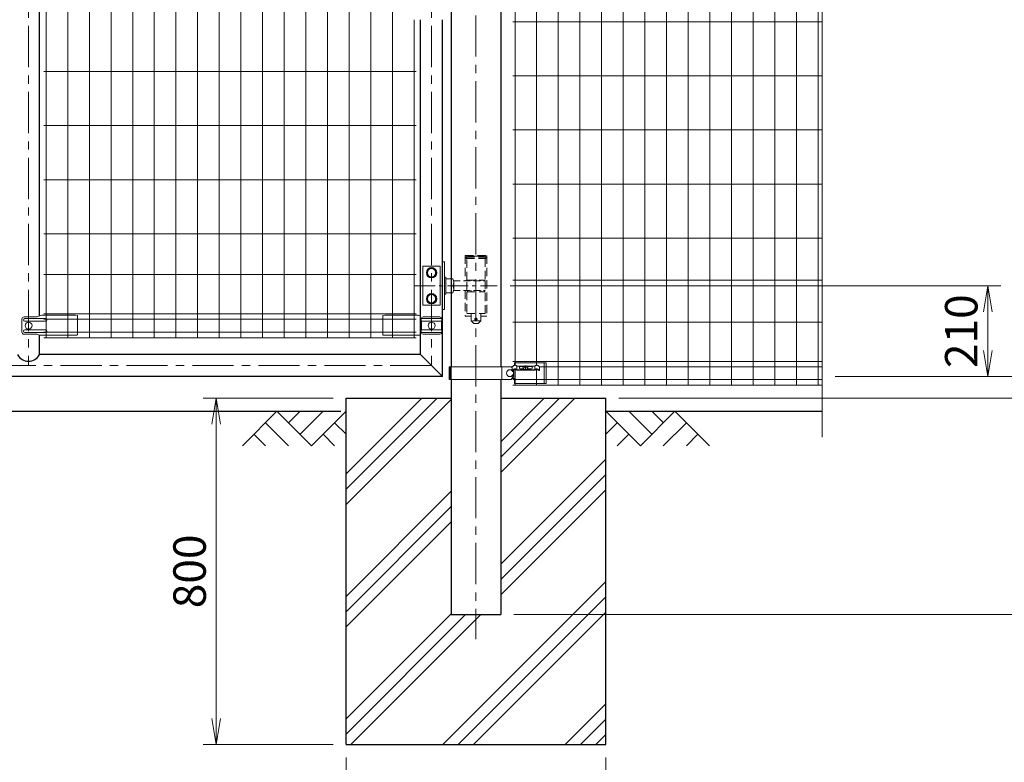
# Model space of a CAD drawing. Units: millimetres. Extents: x 0 to 12600, y 0 to 8910.
# Drawn here: x 5925 to 8199, y 1833 to 3549 of the extents above; entities that cross this region are included whole.
import ezdxf

# ---------------------------------------------------------------- set-up
doc = ezdxf.new("R2010")
doc.units = ezdxf.units.MM
doc.header["$LTSCALE"] = 3
doc.header["$MEASUREMENT"] = 0
doc.linetypes.add('CENTER', pattern=[50.8, 31.75, -6.35, 6.35, -6.35])
doc.linetypes.add('DASHED', pattern=[19.05, 12.7, -6.35])
doc.layers.get('Defpoints').update_dxf_attribs({"color": 8})
for name, color, linetype in [('D-BGD', 7, 'Continuous'), ('D-STR1', 1, 'Continuous'), ('D-STR4', 7, 'Continuous')]:
    doc.layers.add(name, color=color, linetype=linetype)
for name, color, linetype, lineweight in [('D-BMK', 2, 'CENTER', 13), ('D-DCR-HCH', 7, 'Continuous', 13), ('D-STR-DIM', 7, 'Continuous', 13), ('D-STR2', 7, 'Continuous', 13), ('D-STR3', 3, 'Continuous', 13)]:
    doc.layers.add(name, color=color, linetype=linetype, lineweight=lineweight)
doc.styles.add('ゴシック', font='txt')
doc.dimstyles.new('STYLE-30', dxfattribs={"dimscale": 30, "dimtxt": 2.5, "dimasz": 2, "dimexe": 1, "dimexo": 1, "dimgap": 0.8, "dimtad": 1, "dimdsep": 46, "dimtxsty": 'ゴシック', "dimblk": 'OPEN', "dimcen": 1e-08, "dimclrd": 256, "dimclre": 256, "dimclrt": 256, "dimadec": 0, "dimazin": 2, "dimtfac": 1, "dimtmove": 2, "dimatfit": 3, "dimldrblk": 'OPEN', "dimfxl": 1, "dimtolj": 1, "dimtzin": 0, "dimlwd": -1, "dimlwe": -1, "dimarcsym": 0})

# ---------------------------------------------------------------- blocks, each defined once
blk = doc.blocks.new('_Open')
at = {"color": 0, "linetype": 'ByBlock', "lineweight": -2}
for p, q in [((-1, 0.167), (0, 0)), ((-1, -0.167), (0, 0)), ((0, 0), (-1, 0))]:
    blk.add_line(p, q, dxfattribs=at)
blk = doc.blocks.new('*D1')
at = {"layer": 'D-STR-DIM', "transparency": 16777216}
for p, q in [((6678.6, 1844.5), (6678.6, 1544.5)), ((7278.6, 1844.5), (7278.6, 1544.5)), ((6738.6, 1574.5), (7218.6, 1574.5))]:
    blk.add_line(p, q, dxfattribs=at)
at = {"layer": 'Defpoints', "color": 0, "transparency": 16777216}
for p in [(6678.6, 1874.5), (7278.6, 1874.5), (7278.6, 1574.5)]:
    blk.add_point(p, dxfattribs=at)
at = {"layer": 'D-STR-DIM', "transparency": 16777216, "xscale": 60, "yscale": 60, "zscale": 60, "rotation": 180}
blk.add_blockref('_Open', (6678.6, 1574.5), dxfattribs=at)
at = {"layer": 'D-STR-DIM', "transparency": 16777216, "xscale": 60, "yscale": 60, "zscale": 60}
blk.add_blockref('_Open', (7278.6, 1574.5), dxfattribs=at)
at = {"layer": 'D-STR-DIM', "transparency": 16777216, "insert": (6978.6, 1636.7), "char_height": 75, "attachment_point": 5, "style": 'ゴシック'}
blk.add_mtext('\\A1;□600', dxfattribs=at)
blk = doc.blocks.new('*D2')
at = {"layer": 'D-STR-DIM', "transparency": 16777216}
for p, q in [((6648.6, 2674.5), (6348.6, 2674.5)), ((6378.6, 1934.5), (6378.6, 2614.5)), ((6648.6, 1874.5), (6348.6, 1874.5))]:
    blk.add_line(p, q, dxfattribs=at)
at = {"layer": 'Defpoints', "color": 0, "transparency": 16777216}
for p in [(6378.6, 2674.5), (6678.6, 2674.5), (6678.6, 1874.5)]:
    blk.add_point(p, dxfattribs=at)
at = {"layer": 'D-STR-DIM', "transparency": 16777216, "xscale": 60, "yscale": 60, "zscale": 60}
for p, rotation in [((6378.6, 2674.5), 90), ((6378.6, 1874.5), 270)]:
    blk.add_blockref('_Open', p, dxfattribs=dict(at, rotation=rotation))
at = {"layer": 'D-STR-DIM', "transparency": 16777216, "insert": (6317.1, 2274.5), "char_height": 75, "attachment_point": 5, "rotation": 90, "style": 'ゴシック'}
blk.add_mtext('\\A1;800', dxfattribs=at)
blk = doc.blocks.new('*D3')
at = {"layer": 'D-STR-DIM', "transparency": 16777216}
for p, q in [((7057.5, 2934.5), (8191.2, 2934.5)), ((8161.2, 2874.5), (8161.2, 2784.5)), ((7808.6, 2724.5), (8191.2, 2724.5))]:
    blk.add_line(p, q, dxfattribs=at)
at = {"layer": 'Defpoints', "color": 0, "transparency": 16777216}
for p in [(7027.5, 2934.5), (7778.6, 2724.5), (8161.2, 2724.5)]:
    blk.add_point(p, dxfattribs=at)
at = {"layer": 'D-STR-DIM', "transparency": 16777216, "xscale": 60, "yscale": 60, "zscale": 60}
for p, rotation in [((8161.2, 2934.5), 90), ((8161.2, 2724.5), 270)]:
    blk.add_blockref('_Open', p, dxfattribs=dict(at, rotation=rotation))
at = {"layer": 'D-STR-DIM', "transparency": 16777216, "insert": (8099.7, 2829.5), "char_height": 75, "attachment_point": 5, "rotation": 90, "style": 'ゴシック'}
blk.add_mtext('\\A1;210', dxfattribs=at)
blk = doc.blocks.new('*D4')
at = {"layer": 'D-STR-DIM', "transparency": 16777216}
for p, q in [((7808.6, 4474.5), (8371.2, 4474.5)), ((8341.2, 2784.5), (8341.2, 4414.5)), ((7808.6, 2724.5), (8371.2, 2724.5))]:
    blk.add_line(p, q, dxfattribs=at)
at = {"layer": 'Defpoints', "color": 0, "transparency": 16777216}
for p in [(7778.6, 4474.5), (8341.2, 4474.5), (7778.6, 2724.5)]:
    blk.add_point(p, dxfattribs=at)
at = {"layer": 'D-STR-DIM', "transparency": 16777216, "xscale": 60, "yscale": 60, "zscale": 60}
for p, rotation in [((8341.2, 4474.5), 90), ((8341.2, 2724.5), 270)]:
    blk.add_blockref('_Open', p, dxfattribs=dict(at, rotation=rotation))
at = {"layer": 'D-STR-DIM', "transparency": 16777216, "insert": (8279.7, 3599.5), "char_height": 75, "attachment_point": 5, "rotation": 90, "style": 'ゴシック'}
blk.add_mtext('\\A1;1750', dxfattribs=at)
blk = doc.blocks.new('*D5')
at = {"layer": 'D-STR-DIM', "transparency": 16777216}
for p, q in [((7808.6, 4474.5), (8551.2, 4474.5)), ((8521.2, 2734.5), (8521.2, 4414.5)), ((7308.6, 2674.5), (8551.2, 2674.5))]:
    blk.add_line(p, q, dxfattribs=at)
at = {"layer": 'Defpoints', "color": 0, "transparency": 16777216}
for p in [(7778.6, 4474.5), (8521.2, 4474.5), (7278.6, 2674.5)]:
    blk.add_point(p, dxfattribs=at)
at = {"layer": 'D-STR-DIM', "transparency": 16777216, "xscale": 60, "yscale": 60, "zscale": 60}
for p, rotation in [((8521.2, 4474.5), 90), ((8521.2, 2674.5), 270)]:
    blk.add_blockref('_Open', p, dxfattribs=dict(at, rotation=rotation))
at = {"layer": 'D-STR-DIM', "transparency": 16777216, "insert": (8459.7, 3574.5), "char_height": 75, "attachment_point": 5, "rotation": 90, "style": 'ゴシック'}
blk.add_mtext('\\A1;1800', dxfattribs=at)
blk = doc.blocks.new('*D9')
at = {"layer": 'D-STR-DIM', "transparency": 16777216}
for p, q in [((7308.6, 2674.5), (8551.2, 2674.5)), ((8521.2, 2614.5), (8521.2, 2234.5)), ((7065.8, 2174.5), (8551.2, 2174.5))]:
    blk.add_line(p, q, dxfattribs=at)
at = {"layer": 'Defpoints', "color": 0, "transparency": 16777216}
for p in [(7278.6, 2674.5), (7035.8, 2174.5), (8521.2, 2174.5)]:
    blk.add_point(p, dxfattribs=at)
at = {"layer": 'D-STR-DIM', "transparency": 16777216, "xscale": 60, "yscale": 60, "zscale": 60}
for p, rotation in [((8521.2, 2674.5), 90), ((8521.2, 2174.5), 270)]:
    blk.add_blockref('_Open', p, dxfattribs=dict(at, rotation=rotation))
at = {"layer": 'D-STR-DIM', "transparency": 16777216, "insert": (8459.7, 2424.5), "char_height": 75, "attachment_point": 5, "rotation": 90, "style": 'ゴシック'}
blk.add_mtext('\\A1;500', dxfattribs=at)
blk = doc.blocks.new('*D10')
at = {"layer": 'D-STR-DIM', "transparency": 16777216}
for p, q in [((7067.4, 4484.5), (8731.2, 4484.5)), ((8701.2, 4424.5), (8701.2, 2234.5)), ((7065.8, 2174.5), (8731.2, 2174.5))]:
    blk.add_line(p, q, dxfattribs=at)
at = {"layer": 'Defpoints', "color": 0, "transparency": 16777216}
for p in [(7037.4, 4484.5), (7035.8, 2174.5), (8701.2, 2174.5)]:
    blk.add_point(p, dxfattribs=at)
at = {"layer": 'D-STR-DIM', "transparency": 16777216, "xscale": 60, "yscale": 60, "zscale": 60}
for p, rotation in [((8701.2, 4484.5), 90), ((8701.2, 2174.5), 270)]:
    blk.add_blockref('_Open', p, dxfattribs=dict(at, rotation=rotation))
at = {"layer": 'D-STR-DIM', "transparency": 16777216, "insert": (8639.7, 3329.5), "char_height": 75, "attachment_point": 5, "rotation": 90, "style": 'ゴシック'}
blk.add_mtext('\\A1;2310', dxfattribs=at)
blk = doc.blocks.new('*D11')
at = {"layer": 'D-STR-DIM', "transparency": 16777216}
for p, q in [((8341.2, 2784.5), (8341.2, 2844.5)), ((7808.6, 2724.5), (8371.2, 2724.5)), ((8341.2, 2724.5), (8341.2, 2674.5)), ((7308.6, 2674.5), (8371.2, 2674.5)), ((8341.2, 2614.5), (8341.2, 2554.5))]:
    blk.add_line(p, q, dxfattribs=at)
at = {"layer": 'Defpoints', "color": 0, "transparency": 16777216}
for p in [(7778.6, 2724.5), (7278.6, 2674.5), (8341.2, 2674.5)]:
    blk.add_point(p, dxfattribs=at)
at = {"layer": 'D-STR-DIM', "transparency": 16777216, "xscale": 60, "yscale": 60, "zscale": 60}
for p, rotation in [((8341.2, 2724.5), 270), ((8341.2, 2674.5), 90)]:
    blk.add_blockref('_Open', p, dxfattribs=dict(at, rotation=rotation))
at = {"layer": 'D-STR-DIM', "transparency": 16777216, "insert": (8279.7, 2569.6), "char_height": 75, "attachment_point": 5, "rotation": 90, "style": 'ゴシック'}
blk.add_mtext('\\A1;50', dxfattribs=at)

msp = doc.modelspace()

# ---------------------------------------------------------------- hatches: boundary and pattern name
at = {"layer": 'D-DCR-HCH'}
h = msp.add_hatch(dxfattribs=at)
h.set_pattern_fill('PLAST', color=256, scale=800, angle=45)
h.set_pattern_definition([(45, (-17962.95, 46235.2), (-141.42136, 141.42136), []), (45, (-17980.63, 46252.88), (-141.42136, 141.42136), []), (45, (-17998.3, 46270.55), (-141.42136, 141.42136), [])])
h.paths.add_polyline_path([(7278.62, 2674.481), (7035.77, 2674.481), (7035.77, 2174.481), (6921.47, 2174.481), (6921.47, 2674.481), (6678.62, 2674.481), (6678.62, 1874.481), (7278.62, 1874.481)])

# ---------------------------------------------------------------- linework, layer by layer
at = {"layer": 'D-BGD'}
for p, q in [((3278.62, 2644.481), (6666.62, 2644.481)), ((7278.62, 2644.481), (7778.62, 2644.481))]:
    msp.add_line(p, q, dxfattribs=at)
at = {"layer": 'D-BMK'}
for p, q in [((6978.62, 4626.078), (6978.62, 2118.011)), ((5945.12, 4449.081), (5945.12, 2749.881)), ((6876.07, 4449.081), (6876.07, 2749.881)), ((6876.07, 2749.881), (5014.02, 2749.881))]:
    msp.add_line(p, q, dxfattribs=at)
at = {"layer": 'D-BMK', "ltscale": 0.5}
msp.add_line((6836.536, 2934.481), (7027.451, 2934.481), dxfattribs=at)
at = {"layer": 'D-DCR-HCH'}
for p, q in [((6518.984, 2644.481), (6439.165, 2564.663)), ((6518.984, 2644.481), (6598.802, 2564.663)), ((6545.59, 2617.875), (6572.196, 2644.481)), ((6572.196, 2591.269), (6625.408, 2644.481)), ((6598.802, 2564.663), (6678.62, 2644.481)), ((7358.438, 2564.663), (7278.62, 2644.481)), ((7385.044, 2591.269), (7331.832, 2644.481)), ((7438.256, 2644.481), (7358.438, 2564.663)), ((7411.789, 2617.736), (7385.044, 2644.481)), ((7438.256, 2644.481), (7518.074, 2564.663)), ((6492.377, 2617.875), (6545.834, 2564.663)), ((6652.014, 2617.875), (6678.62, 2591.39)), ((7305.226, 2617.875), (7278.62, 2591.39)), ((7464.862, 2617.875), (7411.406, 2564.663)), ((6465.771, 2591.269), (6492.5, 2564.663)), ((6625.408, 2591.269), (6652.136, 2564.663)), ((7331.832, 2591.269), (7305.104, 2564.663)), ((7491.468, 2591.269), (7464.74, 2564.663))]:
    msp.add_line(p, q, dxfattribs=at)
at = {"layer": 'D-STR-DIM'}
msp.add_line((7778.62, 3573.829), (7778.62, 2584.481), dxfattribs=at)
at = {"layer": 'D-STR1'}
for p, q in [((5970.52, 2864.573), (5970.52, 4334.663)), ((6850.82, 2775.281), (6850.82, 3549.243)), ((6901.62, 2724.481), (6901.62, 3549.243)), ((5970.52, 2775.281), (5970.52, 2820.663)), ((6850.82, 2775.281), (5970.52, 2775.281)), ((6901.62, 2724.481), (6850.82, 2775.281)), ((6901.62, 2724.481), (5024.02, 2724.481))]:
    msp.add_line(p, q, dxfattribs=at)
at = {"layer": 'D-STR1', "ltscale": 0.8}
for p, q in [((6921.47, 3576.981), (6921.47, 2747.481)), ((7035.77, 3576.981), (7035.77, 2747.481)), ((6921.47, 2717.481), (6921.47, 2174.481)), ((7035.77, 2717.481), (7035.77, 2174.481)), ((6921.47, 2174.481), (7035.77, 2174.481))]:
    msp.add_line(p, q, dxfattribs=at)
at = {"layer": 'D-STR1'}
msp.add_arc((5945.12, 2789.286), 29.005, 208.87195, 331.12805, dxfattribs=at)
at = {"layer": 'D-STR2'}
for p, q in [((7168.888, 2704.481), (7168.888, 4474.481)), ((7218.888, 2704.481), (7218.888, 4474.481)), ((7268.888, 2704.481), (7268.888, 4474.481)), ((7318.888, 2704.481), (7318.888, 4474.481)), ((7368.888, 2704.481), (7368.888, 4474.481)), ((7418.888, 2704.481), (7418.888, 4474.481)), ((7468.888, 2704.481), (7468.888, 4474.481)), ((7518.888, 2704.481), (7518.888, 4474.481)), ((7568.888, 2704.481), (7568.888, 4474.481)), ((7618.888, 2704.481), (7618.888, 4474.481)), ((7668.888, 2704.481), (7668.888, 4474.481)), ((7718.888, 2704.481), (7718.888, 4474.481)), ((7768.888, 2704.481), (7768.888, 4474.481)), ((7118.888, 2750.785), (7118.888, 4455.276)), ((6035.67, 2814.481), (6035.67, 4384.481)), ((6085.67, 2814.481), (6085.67, 4384.481)), ((6135.67, 2814.481), (6135.67, 4384.481)), ((6185.67, 2814.481), (6185.67, 4384.481)), ((6235.67, 2814.481), (6235.67, 4384.481)), ((6285.67, 2814.481), (6285.67, 4384.481)), ((6335.67, 2814.481), (6335.67, 4384.481)), ((6385.67, 2814.481), (6385.67, 4384.481)), ((6435.67, 2814.481), (6435.67, 4384.481)), ((6485.67, 2814.481), (6485.67, 4384.481)), ((6535.67, 2814.481), (6535.67, 4384.481)), ((6585.67, 2814.481), (6585.67, 4384.481)), ((6635.67, 2814.481), (6635.67, 4384.481)), ((6685.67, 2814.481), (6685.67, 4384.481)), ((6735.67, 2814.481), (6735.67, 4384.481)), ((6785.67, 2814.481), (6785.67, 4384.481)), ((5985.67, 2814.481), (5985.67, 3589.481)), ((7068.888, 2750.785), (7068.888, 3576.981)), ((6835.67, 2814.481), (6835.67, 3549.243)), ((7778.62, 3544.481), (7063.888, 3544.481)), ((5980.67, 3429.481), (6840.67, 3429.481)), ((7063.888, 3419.481), (7778.62, 3419.481)), ((5980.67, 3304.481), (6840.67, 3304.481)), ((7063.888, 3294.481), (7778.62, 3294.481)), ((5980.67, 3179.481), (6840.67, 3179.481)), ((7063.888, 3169.481), (7778.62, 3169.481)), ((5980.67, 3054.481), (6840.67, 3054.481)), ((7063.888, 3044.481), (7778.62, 3044.481)), ((5980.67, 2960.481), (6840.67, 2960.481)), ((7063.888, 2947.481), (7778.62, 2947.481)), ((6840.82, 2869.238), (5980.82, 2869.238)), ((6840.82, 2857.381), (5980.82, 2857.381)), ((7063.888, 2850.481), (7778.62, 2850.481)), ((6840.82, 2827.581), (5980.82, 2827.581)), ((6840.82, 2814.481), (5980.82, 2814.481)), ((7063.888, 2759.238), (7778.62, 2759.238)), ((7068.888, 2704.481), (7068.888, 2741.276)), ((7118.888, 2704.481), (7118.888, 2741.276)), ((7125.15, 2747.381), (7778.62, 2747.381)), ((7063.888, 2717.581), (7778.62, 2717.581)), ((7778.62, 2704.481), (7063.888, 2704.481))]:
    msp.add_line(p, q, dxfattribs=at)
at = {"layer": 'D-STR3', "linetype": 'DASHED', "ltscale": 0.5}
for p, q in [((6953.62, 3004.481), (6953.62, 2945.481)), ((6953.62, 3004.481), (7003.62, 3004.481)), ((6956.12, 3000.481), (6958.12, 3002.481)), ((6978.62, 3002.481), (6958.12, 3002.481)), ((6978.62, 3002.481), (6999.12, 3002.481)), ((7001.12, 3000.481), (6999.12, 3002.481)), ((7003.62, 3004.481), (7003.62, 2864.481)), ((6956.12, 2997.481), (6956.12, 3000.481)), ((6956.12, 3000.481), (7001.12, 3000.481)), ((6956.12, 2997.481), (7001.12, 2997.481)), ((6957.27, 2947.481), (6957.27, 2997.481)), ((6999.97, 2997.481), (6999.97, 2947.481)), ((7001.12, 2997.481), (7001.12, 3000.481)), ((6957.27, 2947.481), (6999.97, 2947.481)), ((6957.835, 2923.481), (6957.835, 2945.481)), ((6967.62, 2947.481), (6967.62, 2945.481)), ((6989.62, 2947.481), (6989.62, 2945.481)), ((6999.62, 2945.481), (6999.62, 2923.481)), ((6953.62, 2923.481), (6953.62, 2864.481)), ((6957.27, 2920.481), (6957.27, 2870.481)), ((6957.27, 2920.481), (6999.97, 2920.481)), ((6959.12, 2923.481), (6959.12, 2920.481)), ((6967.62, 2923.481), (6967.62, 2920.481)), ((6989.62, 2923.481), (6989.62, 2920.481)), ((6998.12, 2923.481), (6998.12, 2920.481)), ((6999.97, 2870.481), (6999.97, 2920.481)), ((6957.27, 2870.481), (6999.97, 2870.481)), ((6967.62, 2870.481), (6967.62, 2853.481)), ((6989.62, 2870.481), (6989.62, 2853.481)), ((6953.62, 2864.481), (6967.62, 2864.481)), ((6989.62, 2853.481), (6967.62, 2853.481)), ((6973.62, 2847.481), (6967.62, 2853.481)), ((6973.62, 2847.481), (6983.62, 2847.481)), ((6983.62, 2847.481), (6989.62, 2853.481)), ((6989.62, 2864.481), (7003.62, 2864.481))]:
    msp.add_line(p, q, dxfattribs=at)
at = {"layer": 'D-STR3', "ltscale": 0.2}
for p, q in [((6901.62, 2989.481), (6906.22, 2989.481)), ((6906.22, 2879.481), (6906.22, 2989.481)), ((6856.07, 2979.481), (6896.07, 2979.481)), ((6856.07, 2979.481), (6856.07, 2889.481)), ((6865.12, 2964.481), (6870.565, 2973.981)), ((6865.12, 2964.481), (6870.565, 2954.981)), ((6881.574, 2973.981), (6870.565, 2973.981)), ((6887.02, 2964.481), (6881.574, 2973.981)), ((6881.574, 2954.981), (6887.02, 2964.481)), ((6896.07, 2979.481), (6896.07, 2889.481)), ((6881.574, 2954.981), (6870.565, 2954.981)), ((6906.22, 2953.981), (6909.42, 2953.981)), ((6909.42, 2914.981), (6909.42, 2953.981)), ((6909.42, 2950.481), (6925.42, 2950.481)), ((6927.42, 2942.513), (6927.42, 2926.513)), ((6865.12, 2904.481), (6870.565, 2913.981)), ((6881.574, 2913.981), (6870.565, 2913.981)), ((6887.02, 2904.481), (6881.574, 2913.981)), ((6906.22, 2914.981), (6909.42, 2914.981)), ((6909.42, 2918.481), (6925.062, 2918.481)), ((6856.07, 2889.481), (6896.07, 2889.481)), ((6865.12, 2904.481), (6870.565, 2894.981)), ((6881.574, 2894.981), (6870.565, 2894.981)), ((6881.574, 2894.981), (6887.02, 2904.481)), ((6901.62, 2879.481), (6906.22, 2879.481))]:
    msp.add_line(p, q, dxfattribs=at)
at = {"layer": 'D-STR3', "linetype": 'DASHED', "ltscale": 0.4}
for p, q in [((6927.153, 2945.481), (6999.62, 2945.481)), ((6927.153, 2923.481), (6999.62, 2923.481))]:
    msp.add_line(p, q, dxfattribs=at)
at = {"layer": 'D-STR3'}
for p, q in [((5976.032, 2866.481), (5964.476, 2862.481)), ((6053.12, 2866.481), (5976.032, 2866.481)), ((6053.12, 2866.481), (6058.12, 2865.481)), ((6768.22, 2866.481), (6763.22, 2865.481)), ((6768.22, 2866.481), (6845.307, 2866.481)), ((6845.307, 2866.481), (6850.82, 2864.573)), ((5929.633, 2857.481), (5929.633, 2827.481)), ((5964.476, 2862.481), (5934.633, 2862.481)), ((5984.12, 2858.481), (5936.709, 2858.481)), ((5984.12, 2852.481), (5936.709, 2852.481)), ((6058.12, 2865.481), (6058.12, 2821.663)), ((6763.22, 2865.481), (6763.22, 2821.663)), ((6852.557, 2858.481), (6899.28, 2858.481)), ((6852.557, 2852.481), (6899.28, 2852.481)), ((6852.557, 2852.481), (6852.557, 2832.481)), ((6856.557, 2862.481), (6895.28, 2862.481)), ((6899.28, 2852.481), (6899.28, 2832.481)), ((5964.476, 2822.481), (5934.633, 2822.481)), ((5984.12, 2832.481), (5936.709, 2832.481)), ((5984.12, 2826.481), (5936.709, 2826.481)), ((5969.726, 2820.663), (5964.476, 2822.481)), ((5969.726, 2820.663), (6057.12, 2820.663)), ((6850.82, 2820.663), (6764.22, 2820.663)), ((6852.557, 2832.481), (6899.28, 2832.481)), ((6852.557, 2826.481), (6899.28, 2826.481)), ((6856.557, 2822.481), (6895.28, 2822.481)), ((7067.62, 2756.481), (7067.62, 2750.559)), ((7136.02, 2756.481), (7067.62, 2756.481)), ((7136.02, 2756.481), (7136.02, 2708.481)), ((7136.02, 2756.481), (7141.02, 2755.981)), ((7141.02, 2755.981), (7141.02, 2708.981)), ((6916.965, 2747.481), (7060.02, 2747.481)), ((6916.965, 2747.481), (6916.965, 2717.481)), ((6919.17, 2747.481), (6919.17, 2717.481)), ((6921.47, 2747.481), (6921.47, 2717.481)), ((7038.07, 2747.481), (7038.07, 2717.481)), ((7062.138, 2744.981), (7061.67, 2744.981)), ((7062.138, 2746.928), (7062.138, 2739.198)), ((7062.138, 2739.198), (7062.832, 2738.443)), ((7066.02, 2740.321), (7066.02, 2719.981)), ((7072.763, 2740.609), (7072.763, 2748.947)), ((7090.506, 2748.963), (7072.938, 2748.963)), ((7072.959, 2740.462), (7114.815, 2740.461)), ((7073.014, 2739.33), (7114.762, 2739.33)), ((7088.284, 2747.568), (7080.875, 2747.568)), ((7088.695, 2742.619), (7080.875, 2742.619)), ((7088.697, 2748.159), (7087.248, 2746.089)), ((7087.248, 2746.089), (7087.515, 2743.777)), ((7087.515, 2743.777), (7089.419, 2741.908)), ((7091.433, 2749.374), (7088.697, 2748.159)), ((7089.269, 2746.695), (7089.269, 2746.195)), ((7089.419, 2741.908), (7093.039, 2741.562)), ((7094.645, 2749.374), (7091.433, 2749.374)), ((7093.304, 2748.725), (7092.735, 2748.725)), ((7093.304, 2748.725), (7092.735, 2748.725)), ((7092.735, 2748.725), (7092.735, 2748.175)), ((7092.735, 2745.169), (7092.735, 2743.146)), ((7092.735, 2743.146), (7093.304, 2743.146)), ((7093.039, 2741.562), (7096.659, 2741.908)), ((7093.304, 2748.725), (7093.304, 2748.175)), ((7093.304, 2745.169), (7093.304, 2743.146)), ((7097.381, 2748.159), (7094.645, 2749.374)), ((7114.817, 2748.947), (7095.608, 2748.947)), ((7096.659, 2741.908), (7098.563, 2743.777)), ((7096.77, 2746.695), (7096.77, 2746.195)), ((7098.83, 2746.089), (7097.381, 2748.159)), ((7106.901, 2742.619), (7097.383, 2742.619)), ((7106.901, 2747.568), (7097.794, 2747.568)), ((7098.563, 2743.777), (7098.83, 2746.089)), ((7114.621, 2740.461), (7114.621, 2748.947)), ((7125.638, 2739.198), (7124.944, 2738.443)), ((7125.638, 2746.928), (7125.638, 2739.198)), ((6916.965, 2717.481), (7060.02, 2717.481)), ((7067.62, 2719.981), (7061.67, 2719.981)), ((7067.62, 2719.981), (7067.62, 2708.481)), ((7136.02, 2708.481), (7067.62, 2708.481)), ((7136.02, 2708.481), (7141.02, 2708.981))]:
    msp.add_line(p, q, dxfattribs=at)
at = {"layer": 'D-STR3', "ltscale": 0.2}
for centre, radius in [((6876.07, 2964.481), 12), ((6876.07, 2964.481), 9.5), ((6876.07, 2904.481), 12), ((6876.07, 2904.481), 9.5)]:
    msp.add_circle(centre, radius, dxfattribs=at)
at = {"layer": 'D-STR3'}
for centre in [(5945.12, 2842.481), (6876.22, 2842.481), (7057.02, 2732.481)]:
    msp.add_circle(centre, 8, dxfattribs=at)
at = {"layer": 'D-STR3', "linetype": 'DASHED', "ltscale": 0.5}
msp.add_circle((6978.62, 2857.481), 2.5, dxfattribs=at)
at = {"layer": 'D-STR3', "ltscale": 0.2}
for centre in [(6910.42, 2942.481), (6910.42, 2926.481)]:
    msp.add_arc(centre, 17, 331.927094, 28.072906, dxfattribs=at)
at = {"layer": 'D-STR3'}
for centre, radius, start, end in [((5934.633, 2857.481), 5, 90, 180), ((5936.709, 2855.481), 3, 90, 270), ((5984.12, 2855.481), 3, 270, 90), ((6857.81, 2855.481), 6.049, 150.267306, 209.732694), ((6856.557, 2858.481), 4, 90, 180), ((6895.28, 2858.481), 4, 0, 90), ((6894.027, 2855.481), 6.049, 330.267306, 29.732694), ((5934.633, 2827.481), 5, 180, 270), ((5936.709, 2829.481), 3, 90, 270), ((5984.12, 2829.481), 3, 270, 90), ((6057.12, 2821.663), 1, 270, 0), ((6764.22, 2821.663), 1, 180, 270), ((6857.833, 2829.481), 6.069, 150.373943, 209.626057), ((6856.557, 2826.481), 4, 180, 270), ((6895.28, 2826.481), 4, 270, 0), ((6894.004, 2829.481), 6.069, 330.373943, 29.626057), ((7040.02, 2732.481), 25, 27.780087, 36.869898), ((7040.02, 2732.481), 25, 323.130102, 15.710048), ((7081.414, 2745.094), 2.533, 102.294317, 257.705683), ((7092.939, 2736.32), 11.005, 95.322153, 109.478365), ((7092.939, 2735.82), 11.005, 100.334675, 109.478365), ((7091.234, 2745.169), 1.502, 0.000294, 100.334675), ((7091.834, 2748.175), 0.901, 275.322153, 0.000307), ((7094.205, 2748.175), 0.901, 180.000039, 264.678193), ((7094.805, 2745.169), 1.502, 79.665671, 180.000052), ((7093.101, 2736.32), 11.005, 70.521981, 84.678193), ((7093.101, 2735.82), 11.005, 70.521981, 79.665671), ((7106.361, 2745.094), 2.533, 282.294317, 77.705683)]:
    msp.add_arc(centre, radius, start, end, dxfattribs=at)
for points, knots in [([(7062.138, 2746.928), (7062.454, 2747.224), (7063.124, 2747.852), (7064.31, 2748.721), (7065.55, 2749.574), (7066.754, 2750.238), (7067.847, 2750.673), (7068.545, 2750.748), (7068.888, 2750.785)], [0, 0, 0, 0, 1.29820083, 2.75113959, 4.40645377, 5.80820155, 6.87321266, 7.90449613, 7.90449613, 7.90449613, 7.90449613]), ([(7062.138, 2739.198), (7062.444, 2739.385), (7063.152, 2739.82), (7064.296, 2740.474), (7065.545, 2741.193), (7066.75, 2741.731), (7067.845, 2742.191), (7068.544, 2742.264), (7068.888, 2742.3)], [0, 0, 0, 0, 1.07674193, 2.49275869, 3.95379883, 5.39309912, 6.45811023, 7.4893937, 7.4893937, 7.4893937, 7.4893937]), ([(7062.832, 2738.443), (7063.058, 2738.6), (7063.598, 2738.974), (7064.599, 2739.542), (7065.743, 2740.209), (7066.971, 2740.764), (7067.99, 2741.217), (7068.645, 2741.26), (7068.888, 2741.276)], [0, 0, 0, 0, 0.82686462, 1.96813846, 3.45335736, 4.7897053, 6.02439068, 6.74922048, 6.74922048, 6.74922048, 6.74922048]), ([(7072.938, 2748.963), (7072.264, 2749.471), (7071.665, 2749.832), (7071.018, 2750.231), (7070.087, 2750.603), (7069.271, 2750.797), (7068.888, 2750.785)], [14.4986946, 14.4986946, 14.4986946, 14.4986946, 15.61937124, 23.90886724, 29.58811643, 35.31595991, 35.31595991, 35.31595991, 35.31595991]), ([(7072.959, 2740.461), (7072.265, 2740.984), (7071.665, 2741.347), (7071.018, 2741.745), (7070.087, 2742.118), (7069.271, 2742.312), (7068.888, 2742.3)], [14.48709438, 14.48709438, 14.48709438, 14.48709438, 15.61937124, 23.90886724, 29.58811643, 35.31595991, 35.31595991, 35.31595991, 35.31595991]), ([(7073.014, 2739.33), (7072.953, 2739.387), (7072.715, 2739.635), (7072.001, 2740.159), (7070.805, 2740.764), (7069.786, 2741.217), (7069.13, 2741.26), (7068.888, 2741.276)], [8.26095709, 8.26095709, 8.26095709, 8.26095709, 9.84070216, 17.26680404, 23.94855046, 30.12198354, 33.74613616, 33.74613616, 33.74613616, 33.74613616]), ([(7114.762, 2739.33), (7114.823, 2739.387), (7115.061, 2739.635), (7115.774, 2740.159), (7116.971, 2740.764), (7117.99, 2741.217), (7118.645, 2741.26), (7118.888, 2741.276)], [8.26095709, 8.26095709, 8.26095709, 8.26095709, 9.84070216, 17.26680404, 23.94855046, 30.12198354, 33.74613616, 33.74613616, 33.74613616, 33.74613616]), ([(7114.817, 2748.947), (7115.511, 2749.47), (7116.111, 2749.832), (7116.758, 2750.231), (7117.689, 2750.603), (7118.505, 2750.797), (7118.888, 2750.785)], [14.48709438, 14.48709438, 14.48709438, 14.48709438, 15.61937124, 23.90886724, 29.58811643, 35.31595991, 35.31595991, 35.31595991, 35.31595991]), ([(7114.817, 2740.461), (7115.511, 2740.984), (7116.111, 2741.347), (7116.758, 2741.745), (7117.689, 2742.118), (7118.505, 2742.312), (7118.888, 2742.3)], [14.48709438, 14.48709438, 14.48709438, 14.48709438, 15.61937124, 23.90886724, 29.58811643, 35.31595991, 35.31595991, 35.31595991, 35.31595991]), ([(7125.638, 2746.928), (7125.322, 2747.224), (7124.652, 2747.852), (7123.465, 2748.721), (7122.226, 2749.574), (7121.022, 2750.238), (7119.929, 2750.673), (7119.231, 2750.748), (7118.888, 2750.785)], [0, 0, 0, 0, 1.29820083, 2.75113959, 4.40645377, 5.80820155, 6.87321266, 7.90449613, 7.90449613, 7.90449613, 7.90449613]), ([(7125.638, 2739.198), (7125.332, 2739.385), (7124.624, 2739.82), (7123.48, 2740.474), (7122.231, 2741.193), (7121.026, 2741.731), (7119.93, 2742.191), (7119.232, 2742.264), (7118.888, 2742.3)], [0, 0, 0, 0, 1.07674193, 2.49275869, 3.95379883, 5.39309912, 6.45811023, 7.4893937, 7.4893937, 7.4893937, 7.4893937]), ([(7124.944, 2738.443), (7124.717, 2738.6), (7124.178, 2738.974), (7123.176, 2739.542), (7122.033, 2740.209), (7120.805, 2740.764), (7119.786, 2741.217), (7119.13, 2741.26), (7118.888, 2741.276)], [0, 0, 0, 0, 0.82686462, 1.96813846, 3.45335736, 4.7897053, 6.02439068, 6.74922048, 6.74922048, 6.74922048, 6.74922048])]:
    msp.add_open_spline(points, degree=3, knots=knots, dxfattribs=at)
msp.add_open_spline([(7112.138, 2748.947), (7112.138, 2748.947), (7112.138, 2748.947), (7112.138, 2748.947)], degree=3, dxfattribs=at)
at = {"layer": 'D-STR4'}
for p, q in [((6678.62, 1874.481), (6678.62, 2674.481)), ((6678.62, 2674.481), (6921.47, 2674.481)), ((7035.77, 2674.481), (7278.62, 2674.481)), ((7278.62, 1874.481), (7278.62, 2674.481)), ((6678.62, 1874.481), (7278.62, 1874.481))]:
    msp.add_line(p, q, dxfattribs=at)

# ---------------------------------------------------------------- dimensions: what is measured, and where the dimension line sits
at = {"layer": 'D-STR-DIM'}
for base, p1, p2, picture, middle in [((8701.17, 2174.481), (7037.37, 4484.481), (7035.77, 2174.481), '*D10', (8639.67, 3329.481)), ((8521.17, 4474.481), (7278.62, 2674.481), (7778.62, 4474.481), '*D5', (8459.67, 3574.481)), ((8341.17, 4474.481), (7778.62, 2724.481), (7778.62, 4474.481), '*D4', (8279.67, 3599.481)), ((8161.17, 2724.481), (7027.451, 2934.481), (7778.62, 2724.481), '*D3', (8099.67, 2829.481)), ((6378.62, 2674.481), (6678.62, 1874.481), (6678.62, 2674.481), '*D2', (6317.12, 2274.481)), ((8521.17, 2174.481), (7278.62, 2674.481), (7035.77, 2174.481), '*D9', (8459.67, 2424.481))]:
    dim = msp.add_linear_dim(base=base, p1=p1, p2=p2, angle=90, dimstyle='STYLE-30', dxfattribs=at)
    dim.commit()
    dim.dimension.update_dxf_attribs({"geometry": picture, "text_midpoint": middle})
dim = msp.add_linear_dim(base=(8341.17, 2674.481), p1=(7778.62, 2724.481), p2=(7278.62, 2674.481), angle=90, dimstyle='STYLE-30', dxfattribs=at)
dim.commit()
dim.dimension.update_dxf_attribs({"geometry": '*D11', "text_midpoint": (8279.666, 2569.617), "dimtype": 160})
dim = msp.add_linear_dim(base=(7278.62, 1574.481), p1=(6678.62, 1874.481), p2=(7278.62, 1874.481), text='□<>', dimstyle='STYLE-30', dxfattribs=at)
dim.commit()
dim.dimension.update_dxf_attribs({"geometry": '*D1', "text_midpoint": (6978.62, 1636.742)})

doc.saveas('drawing.dxf')
